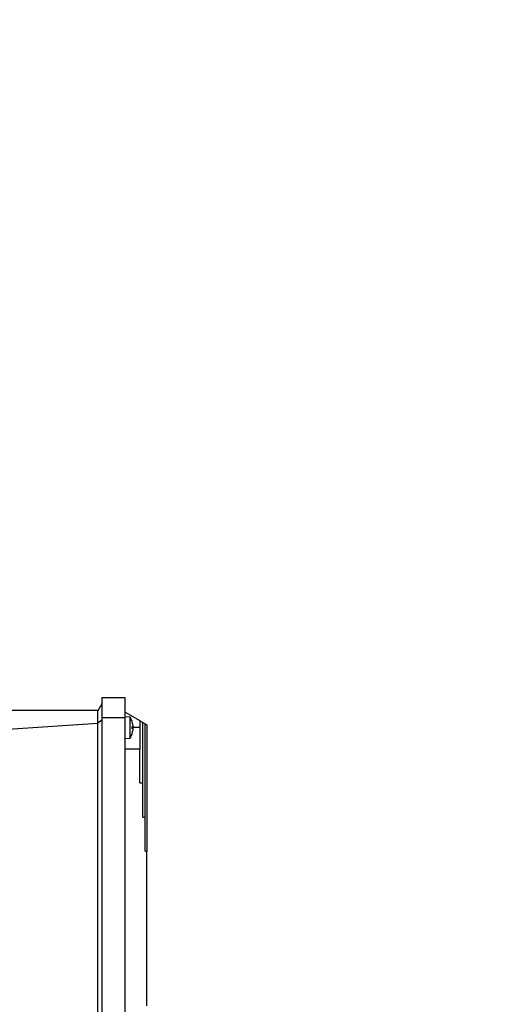
# Model space of a CAD drawing. Units: millimetres. Extents: x 5 to 415, y 5 to 292.
# Drawn here: x 267 to 279, y 126 to 150 of the extents above; entities that cross this region are included whole.
import ezdxf

# ---------------------------------------------------------------- set-up
doc = ezdxf.new("R2010")
doc.units = ezdxf.units.MM
doc.styles.add('SLDTEXTSTYLE1', font='TXT', dxfattribs={"width": 0.75})
doc.dimstyles.new('SLDDIMSTYLE0', dxfattribs={"dimtxt": 3.5, "dimasz": 3.302, "dimexe": 0, "dimexo": 0.0625, "dimgap": 0.875, "dimtad": 2, "dimdec": 0, "dimlfac": 13, "dimrnd": 1e-09, "dimzin": 12, "dimdsep": 46, "dimtxsty": 'SLDTEXTSTYLE1', "dimsah": 1, "dimcen": 0.09, "dimadec": 0, "dimazin": 3, "dimtfac": 1, "dimtdec": 0, "dimtofl": 0, "dimtmove": 0, "dimatfit": 3, "dimfxl": 0, "dimfrac": 2, "dimtolj": 1, "dimtzin": 12, "dimarcsym": 0})

# ---------------------------------------------------------------- blocks, each defined once
blk = doc.blocks.new('_D_11')
at = {"color": 7, "linetype": 'Continuous', "lineweight": 18}
for p, q in [((258.978, 173.539), (258.978, 184.548)), ((307.058, 139.967), (307.058, 184.548)), ((307.058, 183.548), (258.978, 183.548))]:
    blk.add_line(p, q, dxfattribs=at)
for points in [[(258.978, 183.548), (262.28, 183.04), (262.28, 184.056)], [(307.058, 183.548), (303.756, 184.056), (303.756, 183.04)]]:
    blk.add_solid(points, dxfattribs=at)
at = {"color": 7, "linetype": 'Continuous', "lineweight": 18, "insert": (277.875, 188.06), "char_height": 3.5, "attachment_point": 1, "style": 'SLDTEXTSTYLE1'}
blk.add_mtext('625', dxfattribs=at)

msp = doc.modelspace()

# ---------------------------------------------------------------- linework, layer by layer
at = {"color": 7, "linetype": 'Continuous', "lineweight": 25}
for p, q in [((268.93997659, 133.34806766), (268.93997659, 132.86193157)), ((269.51689966, 133.34806766), (268.93997659, 133.34806766)), ((269.51689966, 132.86193157), (269.51689966, 133.34806766)), ((268.93997659, 133.20191382), (268.83723397, 133.02395838)), ((268.84005058, 133.0288369), (266.59382274, 133.0288369)), ((268.83723397, 132.71680254), (268.83723397, 133.02395838)), ((268.93997659, 132.86193157), (269.51689966, 132.86193157)), ((268.93997659, 132.86193157), (268.93997659, 124.88804992)), ((269.51689966, 132.99037536), (269.88228428, 132.77942045)), ((269.63760089, 132.86443075), (269.51689966, 132.87499074)), ((269.51689966, 124.88804992), (269.51689966, 132.86193157)), ((269.63760089, 132.34708919), (269.63760089, 132.86443075)), ((268.84005058, 132.71212023), (266.59382274, 132.5556448)), ((268.93997659, 132.7905141), (268.83723397, 132.71680254)), ((268.84005058, 132.71212023), (268.83723397, 132.71680254)), ((268.84005058, 125.03786125), (268.84005058, 132.71212023)), ((269.71071742, 132.67751781), (269.69145885, 132.7535951)), ((269.69145885, 132.63708683), (269.71071742, 132.62854776)), ((269.69145885, 132.57443312), (269.69145885, 132.63708683)), ((269.71071742, 132.58297218), (269.69145885, 132.57443312)), ((269.69219663, 132.74921186), (269.69219663, 132.75249538)), ((269.69219663, 132.57486374), (269.69219663, 132.6367762)), ((269.69219663, 132.62653824), (269.71157207, 132.62823337)), ((269.71160874, 132.58328336), (269.69219663, 132.5849817)), ((269.71071742, 132.62854776), (269.71152019, 132.62882637)), ((269.88228428, 132.77942045), (269.88228428, 132.60575997)), ((269.88228428, 132.77942045), (269.95920736, 132.73500889)), ((269.88228428, 132.60575997), (269.88228428, 132.06729843)), ((269.95920736, 131.22719025), (269.95920736, 132.73500889)), ((269.95920736, 132.73500889), (270.01689966, 132.70170022)), ((270.01689966, 130.37705478), (270.01689966, 132.70170022)), ((270.01689966, 132.70170022), (270.0553612, 132.67949444)), ((270.0553612, 132.67949444), (270.0553612, 129.5297205)), ((269.51689966, 132.3365292), (269.63760089, 132.34708919)), ((269.69145885, 132.45792485), (269.71071742, 132.53400213)), ((269.69219663, 132.45902457), (269.69219663, 132.46232769)), ((269.88228428, 132.06729843), (269.51689966, 132.06729843)), ((269.88228428, 131.23207813), (269.88228428, 132.06729843)), ((269.95920736, 130.37873818), (269.95920736, 131.22719025)), ((270.01689966, 129.530333), (270.01689966, 130.37705478)), ((270.0553612, 125.68268305), (270.0553612, 129.5297205))]:
    msp.add_line(p, q, dxfattribs=at)
at = {"color": 8, "linetype": 'Continuous', "lineweight": 25}
for p, q in [((269.69145885, 132.7535951), (269.69145885, 132.75687779)), ((269.71071742, 132.62854776), (269.69219663, 132.62694188)), ((269.88228428, 132.60575997), (269.69219663, 132.60575997)), ((269.71071742, 132.58297218), (269.69219663, 132.58457806)), ((269.69145885, 132.45464215), (269.69145885, 132.45792485))]:
    msp.add_line(p, q, dxfattribs=at)
at = {"color": 7, "linetype": 'Continuous', "lineweight": 25}
for centre, radius, start, end in [((269.2553612, 132.60575997), 0.46153846, 19.11237255, 34.087156215), ((269.67881202, 132.75249538), 0.01338462, 0, 19.11237255), ((269.2553612, 132.60575997), 0.46153846, 325.912843785, 340.88762745), ((269.67881202, 132.45902457), 0.01338462, 340.88762745, 0)]:
    msp.add_arc(centre, radius, start, end, dxfattribs=at)
for major_axis, start_param, end_param in [((2.3982242, 0), 4.5866363494, 4.618906441), ((3.86380565, 0), 4.6544173441, 4.6693680128), ((5.3293871, 0), 4.6812033445, 4.6884229833)]:
    msp.add_ellipse((270.18307305, 132.60575997), major_axis=major_axis, ratio=0.5773502692, start_param=start_param, end_param=end_param, dxfattribs=at)
for points, knots in [([(269.69145885, 132.63708683), (269.69185964, 132.63692369), (269.69251119, 132.63665849), (269.69193471, 132.63628746), (269.69171285, 132.63614468)], [0, 0, 0, 0, 0.6151459886, 1, 1, 1, 1]), ([(269.69145885, 132.57443312), (269.69186204, 132.57459605), (269.69250749, 132.57485687), (269.69194364, 132.57522191), (269.69173202, 132.57535891)], [0, 0, 0, 0, 0.6246735679, 1, 1, 1, 1]), ([(269.71275425, 132.62925466), (269.7132189, 132.6307893), (269.71414131, 132.63383584), (269.71429303, 132.64397275), (269.7134981, 132.65675792), (269.71212649, 132.66854804), (269.71104643, 132.67542342), (269.71071742, 132.67751781)], [0, 0, 0, 0, 0.2288596137, 0.4543272714, 0.6776558799, 0.9018070394, 1, 1, 1, 1]), ([(269.71071742, 132.53400213), (269.71145387, 132.53894078), (269.7129272, 132.54882097), (269.71409577, 132.56278482), (269.71430505, 132.57401653), (269.71349481, 132.58130478), (269.71212681, 132.58365746), (269.7110465, 132.58313219), (269.71071742, 132.58297218)], [0, 0, 0, 0, 0.1861484667, 0.3724062142, 0.5559034132, 0.7376597436, 0.9200855085, 1, 1, 1, 1])]:
    msp.add_open_spline(points, degree=3, knots=knots, dxfattribs=at)

# ---------------------------------------------------------------- dimensions: what is measured, and where the dimension line sits
at = {"color": 7, "linetype": 'Continuous', "lineweight": 18}
dim = msp.add_linear_dim(base=(258.97843813, 183.54801712), p1=(307.0576689, 138.96720029), p2=(258.97843813, 172.53887653), dimstyle='SLDDIMSTYLE0', dxfattribs=at)
dim.commit()
dim.dimension.update_dxf_attribs({"geometry": '_D_11', "text_midpoint": (281.75425749, 183.54801712), "dimtype": 160})

doc.saveas('drawing.dxf')
